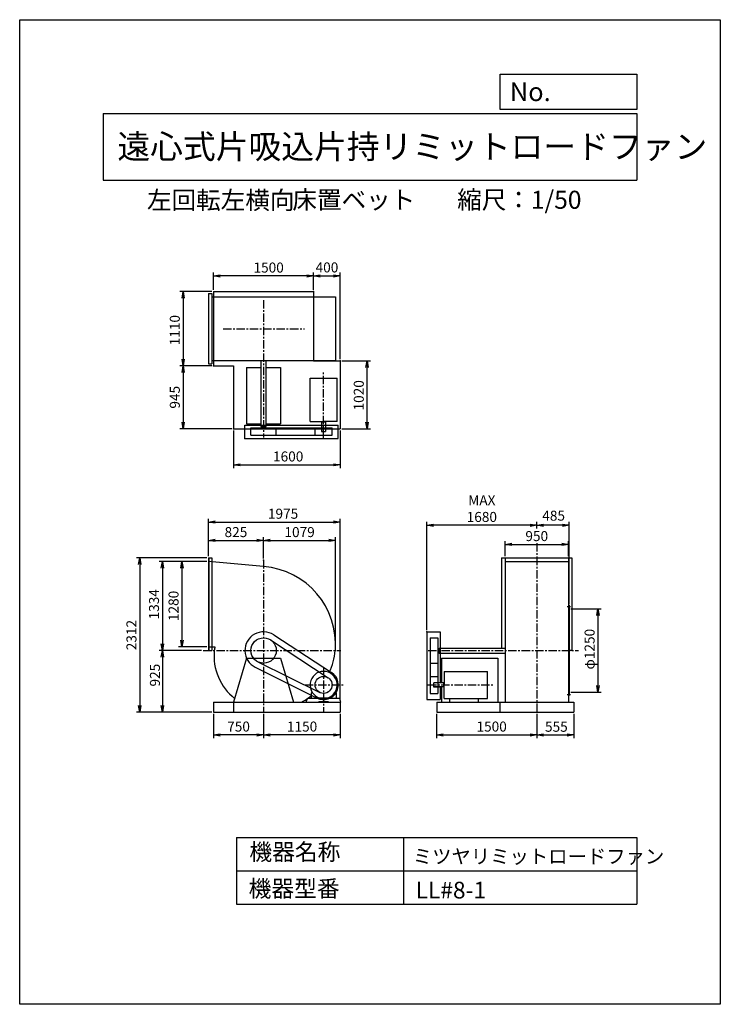
# Model space of a CAD drawing. Extents: x 0 to 10500, y 0 to 14750.
import ezdxf

# ---------------------------------------------------------------- set-up
doc = ezdxf.new("R2010")
doc.units = 0
doc.header["$LTSCALE"] = 100
doc.linetypes.add('CENTER', pattern=[2, 1.25, -0.25, 0.25, -0.25])
doc.layers.get('0').update_dxf_attribs({"linetype": 'CONTINUOUS'})
doc.layers.get('DEFPOINTS').update_dxf_attribs({"linetype": 'CONTINUOUS'})
for name, color, linetype in [('1', 4, 'CONTINUOUS'), ('2', 3, 'CENTER'), ('3', 2, 'CONTINUOUS'), ('4', 7, 'CONTINUOUS')]:
    doc.layers.add(name, color=color, linetype=linetype)
doc.styles.get("Standard").update_dxf_attribs({"font": 'simplex.shx', "bigfont": 'extfont.shx'})
doc.dimstyles.new('IGA', dxfattribs={"dimscale": 2, "dimtxt": 3, "dimasz": 2, "dimexe": 1, "dimexo": 0.5, "dimgap": 1, "dimtad": 1, "dimdec": 1, "dimdsep": 46, "dimtxsty": 'Standard', "dimblk1": 'OPEN', "dimblk2": 'OPEN', "dimsah": 1, "dimcen": 0, "dimadec": 0, "dimazin": 0, "dimtp": 1, "dimtm": 1, "dimtfac": 10, "dimtdec": 0, "dimtofl": 0, "dimtmove": 2, "dimatfit": 3, "dimldrblk": 'OPEN', "dimfxl": 0, "dimtolj": 1, "dimarcsym": 0})

# ---------------------------------------------------------------- blocks, each defined once
blk = doc.blocks.new('_OPEN')
at = {"color": 0, "linetype": 'ByBlock'}
for p, q in [((-1, 0.17), (0, 0)), ((0, 0), (-1, -0.17)), ((0, 0), (-1, 0))]:
    blk.add_line(p, q, dxfattribs=at)
blk = doc.blocks.new('*D2')
at = {"color": 0, "linetype": 'ByBlock'}
for p, q in [((2905, 10701), (2905, 10962)), ((4405, 10701), (4405, 10962)), ((4305, 10912), (3005, 10912))]:
    blk.add_line(p, q, dxfattribs=at)
at = {"layer": 'DEFPOINTS', "color": 0, "linetype": 'ByBlock'}
for p in [(2905, 10912), (2905, 10676), (4405, 10676)]:
    blk.add_point(p, dxfattribs=at)
at = {"color": 0, "linetype": 'ByBlock', "xscale": 100, "yscale": 100, "zscale": 100, "rotation": 180}
blk.add_blockref('_OPEN', (2905, 10912), dxfattribs=at)
at = {"color": 0, "linetype": 'ByBlock', "xscale": 100, "yscale": 100, "zscale": 100}
blk.add_blockref('_OPEN', (4405, 10912), dxfattribs=at)
at = {"color": 0, "linetype": 'ByBlock', "insert": (3731, 11037), "char_height": 150, "attachment_point": 5}
blk.add_mtext('\\A1;1500', dxfattribs=at)
blk = doc.blocks.new('*D3')
at = {"color": 0, "linetype": 'ByBlock'}
for p, q in [((2880, 10676), (2400, 10676)), ((2450, 10576), (2450, 9666)), ((2880, 9566), (2400, 9566))]:
    blk.add_line(p, q, dxfattribs=at)
at = {"layer": 'DEFPOINTS', "color": 0, "linetype": 'ByBlock'}
for p in [(2905, 10676), (2450, 9566), (2905, 9566)]:
    blk.add_point(p, dxfattribs=at)
at = {"color": 0, "linetype": 'ByBlock', "xscale": 100, "yscale": 100, "zscale": 100}
for p, rotation in [((2450, 10676), 90), ((2450, 9566), 270)]:
    blk.add_blockref('_OPEN', p, dxfattribs=dict(at, rotation=rotation))
at = {"color": 0, "linetype": 'ByBlock', "insert": (2325, 10099), "char_height": 150, "attachment_point": 5, "rotation": 90}
blk.add_mtext('\\A1;1110', dxfattribs=at)
blk = doc.blocks.new('*D4')
at = {"color": 0, "linetype": 'ByBlock'}
for p, q in [((2450, 9466), (2450, 8721)), ((3180, 8621), (2400, 8621))]:
    blk.add_line(p, q, dxfattribs=at)
at = {"layer": 'DEFPOINTS', "color": 0, "linetype": 'ByBlock'}
for p in [(2905, 9566), (2450, 8621), (3205, 8621)]:
    blk.add_point(p, dxfattribs=at)
at = {"color": 0, "linetype": 'ByBlock', "xscale": 100, "yscale": 100, "zscale": 100}
for p, rotation in [((2450, 9566), 90), ((2450, 8621), 270)]:
    blk.add_blockref('_OPEN', p, dxfattribs=dict(at, rotation=rotation))
at = {"color": 0, "linetype": 'ByBlock', "insert": (2325, 9094), "char_height": 150, "attachment_point": 5, "rotation": 90}
blk.add_mtext('\\A1;945', dxfattribs=at)
blk = doc.blocks.new('*D5')
at = {"color": 0, "linetype": 'ByBlock'}
for p, q in [((3205, 8596), (3205, 8032)), ((4805, 8596), (4805, 8032)), ((3305, 8082), (4705, 8082))]:
    blk.add_line(p, q, dxfattribs=at)
at = {"layer": 'DEFPOINTS', "color": 0, "linetype": 'ByBlock'}
for p in [(3205, 8621), (4805, 8621), (4805, 8082)]:
    blk.add_point(p, dxfattribs=at)
at = {"color": 0, "linetype": 'ByBlock', "xscale": 100, "yscale": 100, "zscale": 100, "rotation": 180}
blk.add_blockref('_OPEN', (3205, 8082), dxfattribs=at)
at = {"color": 0, "linetype": 'ByBlock', "xscale": 100, "yscale": 100, "zscale": 100}
blk.add_blockref('_OPEN', (4805, 8082), dxfattribs=at)
at = {"color": 0, "linetype": 'ByBlock', "insert": (4024, 8207), "char_height": 150, "attachment_point": 5}
blk.add_mtext('\\A1;1600', dxfattribs=at)
blk = doc.blocks.new('*D6')
at = {"color": 0, "linetype": 'ByBlock'}
for p, q in [((4830, 9641), (5257, 9641)), ((5207, 8721), (5207, 9541)), ((4830, 8621), (5257, 8621))]:
    blk.add_line(p, q, dxfattribs=at)
at = {"layer": 'DEFPOINTS', "color": 0, "linetype": 'ByBlock'}
for p in [(4805, 9641), (5207, 9641), (4805, 8621)]:
    blk.add_point(p, dxfattribs=at)
at = {"color": 0, "linetype": 'ByBlock', "xscale": 100, "yscale": 100, "zscale": 100}
for p, rotation in [((5207, 9641), 90), ((5207, 8621), 270)]:
    blk.add_blockref('_OPEN', p, dxfattribs=dict(at, rotation=rotation))
at = {"color": 0, "linetype": 'ByBlock', "insert": (5082, 9123), "char_height": 150, "attachment_point": 5, "rotation": 90}
blk.add_mtext('\\A1;1020', dxfattribs=at)
blk = doc.blocks.new('*D7')
at = {"color": 0, "linetype": 'ByBlock'}
for p, q in [((2830, 6712), (2830, 6999)), ((2930, 6949), (3555, 6949)), ((3655, 6680), (3655, 6999))]:
    blk.add_line(p, q, dxfattribs=at)
at = {"layer": 'DEFPOINTS', "color": 0, "linetype": 'ByBlock'}
for p in [(3655, 6949), (2830, 6687), (3655, 6655)]:
    blk.add_point(p, dxfattribs=at)
at = {"color": 0, "linetype": 'ByBlock', "xscale": 100, "yscale": 100, "zscale": 100, "rotation": 180}
blk.add_blockref('_OPEN', (2830, 6949), dxfattribs=at)
at = {"color": 0, "linetype": 'ByBlock', "xscale": 100, "yscale": 100, "zscale": 100}
blk.add_blockref('_OPEN', (3655, 6949), dxfattribs=at)
at = {"color": 0, "linetype": 'ByBlock', "insert": (3241, 7074), "char_height": 150, "attachment_point": 5}
blk.add_mtext('\\A1;825', dxfattribs=at)
blk = doc.blocks.new('*D8')
at = {"color": 0, "linetype": 'ByBlock'}
for p, q in [((3755, 6949), (4634, 6949)), ((4734, 5416), (4734, 6999))]:
    blk.add_line(p, q, dxfattribs=at)
at = {"layer": 'DEFPOINTS', "color": 0, "linetype": 'ByBlock'}
for p in [(4734, 6949), (3655, 6655), (4734, 5391)]:
    blk.add_point(p, dxfattribs=at)
at = {"color": 0, "linetype": 'ByBlock', "xscale": 100, "yscale": 100, "zscale": 100, "rotation": 180}
blk.add_blockref('_OPEN', (3655, 6949), dxfattribs=at)
at = {"color": 0, "linetype": 'ByBlock', "xscale": 100, "yscale": 100, "zscale": 100}
blk.add_blockref('_OPEN', (4734, 6949), dxfattribs=at)
at = {"color": 0, "linetype": 'ByBlock', "insert": (4195, 7074), "char_height": 150, "attachment_point": 5}
blk.add_mtext('\\A1;1079', dxfattribs=at)
blk = doc.blocks.new('*D9')
at = {"color": 0, "linetype": 'ByBlock'}
for p, q in [((2830, 6712), (2830, 7274)), ((4805, 4550), (4805, 7274)), ((2930, 7224), (4705, 7224))]:
    blk.add_line(p, q, dxfattribs=at)
at = {"layer": 'DEFPOINTS', "color": 0, "linetype": 'ByBlock'}
for p in [(4805, 7224), (2830, 6687), (4805, 4525)]:
    blk.add_point(p, dxfattribs=at)
at = {"color": 0, "linetype": 'ByBlock', "xscale": 100, "yscale": 100, "zscale": 100, "rotation": 180}
blk.add_blockref('_OPEN', (2830, 7224), dxfattribs=at)
at = {"color": 0, "linetype": 'ByBlock', "xscale": 100, "yscale": 100, "zscale": 100}
blk.add_blockref('_OPEN', (4805, 7224), dxfattribs=at)
at = {"color": 0, "linetype": 'ByBlock', "insert": (3947, 7349), "char_height": 150, "attachment_point": 5}
blk.add_mtext('\\A1;1975', dxfattribs=at)
blk = doc.blocks.new('*D10')
at = {"color": 0, "linetype": 'ByBlock'}
for p, q in [((2805, 6634), (2088, 6634)), ((2138, 6534), (2138, 5400)), ((2727, 5300), (2088, 5300))]:
    blk.add_line(p, q, dxfattribs=at)
at = {"layer": 'DEFPOINTS', "color": 0, "linetype": 'ByBlock'}
for p in [(2830, 6634), (2138, 5300), (2752, 5300)]:
    blk.add_point(p, dxfattribs=at)
at = {"color": 0, "linetype": 'ByBlock', "xscale": 100, "yscale": 100, "zscale": 100}
for p, rotation in [((2138, 6634), 90), ((2138, 5300), 270)]:
    blk.add_blockref('_OPEN', p, dxfattribs=dict(at, rotation=rotation))
at = {"color": 0, "linetype": 'ByBlock', "insert": (2013, 5993), "char_height": 150, "attachment_point": 5, "rotation": 90}
blk.add_mtext('\\A1;1334', dxfattribs=at)
blk = doc.blocks.new('*D11')
at = {"color": 0, "linetype": 'ByBlock'}
for p, q in [((2805, 6634), (2381, 6634)), ((2431, 6534), (2431, 5454)), ((2805, 5354), (2381, 5354))]:
    blk.add_line(p, q, dxfattribs=at)
at = {"layer": 'DEFPOINTS', "color": 0, "linetype": 'ByBlock'}
for p in [(2830, 6634), (2431, 5354), (2830, 5354)]:
    blk.add_point(p, dxfattribs=at)
at = {"color": 0, "linetype": 'ByBlock', "xscale": 100, "yscale": 100, "zscale": 100}
for p, rotation in [((2431, 6634), 90), ((2431, 5354), 270)]:
    blk.add_blockref('_OPEN', p, dxfattribs=dict(at, rotation=rotation))
at = {"color": 0, "linetype": 'ByBlock', "insert": (2306, 5968), "char_height": 150, "attachment_point": 5, "rotation": 90}
blk.add_mtext('\\A1;1280', dxfattribs=at)
blk = doc.blocks.new('*D12')
at = {"color": 0, "linetype": 'ByBlock'}
for p, q in [((2138, 5200), (2138, 4475)), ((2880, 4375), (2088, 4375))]:
    blk.add_line(p, q, dxfattribs=at)
at = {"layer": 'DEFPOINTS', "color": 0, "linetype": 'ByBlock'}
for p in [(2752, 5300), (2138, 4375), (2905, 4375)]:
    blk.add_point(p, dxfattribs=at)
at = {"color": 0, "linetype": 'ByBlock', "xscale": 100, "yscale": 100, "zscale": 100}
for p, rotation in [((2138, 5300), 90), ((2138, 4375), 270)]:
    blk.add_blockref('_OPEN', p, dxfattribs=dict(at, rotation=rotation))
at = {"color": 0, "linetype": 'ByBlock', "insert": (2027, 4931), "char_height": 150, "attachment_point": 5, "rotation": 90}
blk.add_mtext('\\A1;925', dxfattribs=at)
blk = doc.blocks.new('*D13')
at = {"color": 0, "linetype": 'ByBlock'}
for p, q in [((3655, 4085), (3655, 3721)), ((4805, 4085), (4805, 3721)), ((4705, 3771), (3755, 3771))]:
    blk.add_line(p, q, dxfattribs=at)
at = {"layer": 'DEFPOINTS', "color": 0, "linetype": 'ByBlock'}
for p in [(3655, 4110), (4805, 4110), (3655, 3771)]:
    blk.add_point(p, dxfattribs=at)
at = {"color": 0, "linetype": 'ByBlock', "xscale": 100, "yscale": 100, "zscale": 100, "rotation": 180}
blk.add_blockref('_OPEN', (3655, 3771), dxfattribs=at)
at = {"color": 0, "linetype": 'ByBlock', "xscale": 100, "yscale": 100, "zscale": 100}
blk.add_blockref('_OPEN', (4805, 3771), dxfattribs=at)
at = {"color": 0, "linetype": 'ByBlock', "insert": (4232, 3896), "char_height": 150, "attachment_point": 5}
blk.add_mtext('\\A1;1150', dxfattribs=at)
blk = doc.blocks.new('*D14')
at = {"color": 0, "linetype": 'ByBlock'}
for p, q in [((2905, 4085), (2905, 3721)), ((3555, 3771), (3005, 3771))]:
    blk.add_line(p, q, dxfattribs=at)
at = {"layer": 'DEFPOINTS', "color": 0, "linetype": 'ByBlock'}
for p in [(2905, 4110), (3655, 4110), (2905, 3771)]:
    blk.add_point(p, dxfattribs=at)
at = {"color": 0, "linetype": 'ByBlock', "xscale": 100, "yscale": 100, "zscale": 100, "rotation": 180}
blk.add_blockref('_OPEN', (2905, 3771), dxfattribs=at)
at = {"color": 0, "linetype": 'ByBlock', "xscale": 100, "yscale": 100, "zscale": 100}
blk.add_blockref('_OPEN', (3655, 3771), dxfattribs=at)
at = {"color": 0, "linetype": 'ByBlock', "insert": (3280, 3896), "char_height": 150, "attachment_point": 5}
blk.add_mtext('\\A1;750', dxfattribs=at)
blk = doc.blocks.new('*D15')
at = {"color": 0, "linetype": 'ByBlock'}
for p, q in [((6249, 4155), (6249, 3791)), ((7749, 4155), (7749, 3791)), ((6349, 3841), (7649, 3841))]:
    blk.add_line(p, q, dxfattribs=at)
at = {"layer": 'DEFPOINTS', "color": 0, "linetype": 'ByBlock'}
for p in [(6249, 4180), (7749, 4180), (7749, 3841)]:
    blk.add_point(p, dxfattribs=at)
at = {"color": 0, "linetype": 'ByBlock', "xscale": 100, "yscale": 100, "zscale": 100, "rotation": 180}
blk.add_blockref('_OPEN', (6249, 3841), dxfattribs=at)
at = {"color": 0, "linetype": 'ByBlock', "xscale": 100, "yscale": 100, "zscale": 100}
blk.add_blockref('_OPEN', (7749, 3841), dxfattribs=at)
at = {"color": 0, "linetype": 'ByBlock', "insert": (7073, 3966), "char_height": 150, "attachment_point": 5}
blk.add_mtext('\\A1;1500', dxfattribs=at)
blk = doc.blocks.new('*D16')
at = {"color": 0, "linetype": 'ByBlock'}
for p, q in [((8304, 4155), (8304, 3791)), ((7849, 3841), (8204, 3841))]:
    blk.add_line(p, q, dxfattribs=at)
at = {"layer": 'DEFPOINTS', "color": 0, "linetype": 'ByBlock'}
for p in [(7749, 4180), (8304, 4180), (8304, 3841)]:
    blk.add_point(p, dxfattribs=at)
at = {"color": 0, "linetype": 'ByBlock', "xscale": 100, "yscale": 100, "zscale": 100, "rotation": 180}
blk.add_blockref('_OPEN', (7749, 3841), dxfattribs=at)
at = {"color": 0, "linetype": 'ByBlock', "xscale": 100, "yscale": 100, "zscale": 100}
blk.add_blockref('_OPEN', (8304, 3841), dxfattribs=at)
at = {"color": 0, "linetype": 'ByBlock', "insert": (8043, 3963), "char_height": 150, "attachment_point": 5}
blk.add_mtext('\\A1;555', dxfattribs=at)
blk = doc.blocks.new('*D17')
at = {"color": 0, "linetype": 'ByBlock'}
for p, q in [((8259, 5925), (8716, 5925)), ((8666, 5825), (8666, 4775)), ((8259, 4675), (8716, 4675))]:
    blk.add_line(p, q, dxfattribs=at)
at = {"layer": 'DEFPOINTS', "color": 0, "linetype": 'ByBlock'}
for p in [(8234, 5925), (8234, 4675), (8666, 4675)]:
    blk.add_point(p, dxfattribs=at)
at = {"color": 0, "linetype": 'ByBlock', "xscale": 100, "yscale": 100, "zscale": 100}
for p, rotation in [((8666, 5925), 90), ((8666, 4675), 270)]:
    blk.add_blockref('_OPEN', p, dxfattribs=dict(at, rotation=rotation))
at = {"color": 0, "linetype": 'ByBlock', "insert": (8541, 5320), "char_height": 150, "attachment_point": 5, "rotation": 90}
blk.add_mtext('\\A1;φ1250', dxfattribs=at)
blk = doc.blocks.new('*D18')
at = {"color": 0, "linetype": 'ByBlock'}
for p, q in [((7274, 6712), (7274, 6939)), ((8224, 6712), (8224, 6939)), ((7374, 6889), (8124, 6889))]:
    blk.add_line(p, q, dxfattribs=at)
at = {"layer": 'DEFPOINTS', "color": 0, "linetype": 'ByBlock'}
for p in [(8224, 6889), (7274, 6687), (8224, 6687)]:
    blk.add_point(p, dxfattribs=at)
at = {"color": 0, "linetype": 'ByBlock', "xscale": 100, "yscale": 100, "zscale": 100, "rotation": 180}
blk.add_blockref('_OPEN', (7274, 6889), dxfattribs=at)
at = {"color": 0, "linetype": 'ByBlock', "xscale": 100, "yscale": 100, "zscale": 100}
blk.add_blockref('_OPEN', (8224, 6889), dxfattribs=at)
at = {"color": 0, "linetype": 'ByBlock', "insert": (7749, 7014), "char_height": 150, "attachment_point": 5}
blk.add_mtext('\\A1;950', dxfattribs=at)
blk = doc.blocks.new('*D19')
at = {"color": 0, "linetype": 'ByBlock'}
for p, q in [((7749, 7130), (7749, 7226)), ((8134, 7176), (7849, 7176)), ((8234, 6000), (8234, 7226))]:
    blk.add_line(p, q, dxfattribs=at)
at = {"layer": 'DEFPOINTS', "color": 0, "linetype": 'ByBlock'}
for p in [(7749, 7176), (7749, 7105), (8234, 5975)]:
    blk.add_point(p, dxfattribs=at)
at = {"color": 0, "linetype": 'ByBlock', "xscale": 100, "yscale": 100, "zscale": 100, "rotation": 180}
blk.add_blockref('_OPEN', (7749, 7176), dxfattribs=at)
at = {"color": 0, "linetype": 'ByBlock', "xscale": 100, "yscale": 100, "zscale": 100}
blk.add_blockref('_OPEN', (8234, 7176), dxfattribs=at)
at = {"color": 0, "linetype": 'ByBlock', "insert": (8002, 7320), "char_height": 150, "attachment_point": 5}
blk.add_mtext('\\A1;485', dxfattribs=at)
blk = doc.blocks.new('*D20')
at = {"color": 0, "linetype": 'ByBlock'}
for p, q in [((6102, 5605), (6102, 7226)), ((7649, 7176), (6202, 7176))]:
    blk.add_line(p, q, dxfattribs=at)
at = {"layer": 'DEFPOINTS', "color": 0, "linetype": 'ByBlock'}
for p in [(6102, 7176), (7749, 7105), (6102, 5580)]:
    blk.add_point(p, dxfattribs=at)
at = {"color": 0, "linetype": 'ByBlock', "xscale": 100, "yscale": 100, "zscale": 100, "rotation": 180}
blk.add_blockref('_OPEN', (6102, 7176), dxfattribs=at)
at = {"color": 0, "linetype": 'ByBlock', "xscale": 100, "yscale": 100, "zscale": 100}
blk.add_blockref('_OPEN', (7749, 7176), dxfattribs=at)
at = {"color": 0, "linetype": 'ByBlock', "insert": (6926, 7426), "char_height": 150, "attachment_point": 5}
blk.add_mtext('\\A1;MAX\\P1680', dxfattribs=at)
blk = doc.blocks.new('*D22')
at = {"color": 0, "linetype": 'ByBlock'}
for p, q in [((4805, 9666), (4805, 10962)), ((4505, 10912), (4705, 10912))]:
    blk.add_line(p, q, dxfattribs=at)
at = {"layer": 'DEFPOINTS', "color": 0, "linetype": 'ByBlock'}
for p in [(4805, 10912), (4405, 10676), (4805, 9641)]:
    blk.add_point(p, dxfattribs=at)
at = {"color": 0, "linetype": 'ByBlock', "xscale": 100, "yscale": 100, "zscale": 100, "rotation": 180}
blk.add_blockref('_OPEN', (4405, 10912), dxfattribs=at)
at = {"color": 0, "linetype": 'ByBlock', "xscale": 100, "yscale": 100, "zscale": 100}
blk.add_blockref('_OPEN', (4805, 10912), dxfattribs=at)
at = {"color": 0, "linetype": 'ByBlock', "insert": (4605, 11039), "char_height": 150, "attachment_point": 5}
blk.add_mtext('\\A1;400', dxfattribs=at)
blk = doc.blocks.new('*D23')
at = {"color": 0, "linetype": 'ByBlock'}
for p, q in [((2805, 6687), (1750, 6687)), ((1800, 6587), (1800, 4475)), ((2880, 4375), (1750, 4375))]:
    blk.add_line(p, q, dxfattribs=at)
at = {"layer": 'DEFPOINTS', "color": 0, "linetype": 'ByBlock'}
for p in [(2830, 6687), (1800, 4375), (2905, 4375)]:
    blk.add_point(p, dxfattribs=at)
at = {"color": 0, "linetype": 'ByBlock', "xscale": 100, "yscale": 100, "zscale": 100}
for p, rotation in [((1800, 6687), 90), ((1800, 4375), 270)]:
    blk.add_blockref('_OPEN', p, dxfattribs=dict(at, rotation=rotation))
at = {"color": 0, "linetype": 'ByBlock', "insert": (1675, 5531), "char_height": 150, "attachment_point": 5, "rotation": 90}
blk.add_mtext('\\A1;2312', dxfattribs=at)

msp = doc.modelspace()

# ---------------------------------------------------------------- linework, layer by layer
at = {"layer": '1'}
for p, q in [((2830.1, 10649), (2880.1, 10649)), ((2830.1, 10649), (2830.1, 9593)), ((2880.1, 10649), (2880.1, 9593)), ((2905.1, 10676), (4405.1, 10676)), ((2905.1, 10676), (2905.1, 9566)), ((4405.1, 10676), (4405.1, 9641)), ((2880.1, 10596), (4734.1, 10596)), ((4734.1, 10596), (4734.1, 9646)), ((2830.1, 9593), (2880.1, 9593)), ((2880.1, 9646), (4734.1, 9646)), ((3617.6, 8656), (3617.6, 9646)), ((3692.6, 8656), (3692.6, 9646)), ((4405.1, 9641), (4805.1, 9641)), ((4805.1, 9641), (4805.1, 8621)), ((2905.1, 9566), (3205.1, 9566)), ((3205.1, 9566), (3205.1, 8621)), ((3400.1, 9538), (3617.6, 9538)), ((3400.1, 9538), (3400.1, 8694)), ((3692.6, 9538), (3910.1, 9538)), ((3910.1, 9538), (3910.1, 8694)), ((4351.6, 9380.5), (4758.6, 9380.5)), ((4351.6, 8731), (4351.6, 9380.5)), ((4758.6, 8731), (4758.6, 9380.5)), ((4351.6, 8731), (4555.1, 8731)), ((4522.6, 8721), (4522.6, 8731)), ((4587.6, 8721), (4522.6, 8721)), ((4525.1, 8721), (4525.1, 8581)), ((4758.6, 8731), (4555.1, 8731)), ((4585.1, 8721), (4585.1, 8581)), ((4587.6, 8721), (4587.6, 8731)), ((3205.1, 8621), (4805.1, 8621)), ((3375.1, 8674), (4775.1, 8674)), ((3375.1, 8474), (3375.1, 8674)), ((3400.1, 8694), (3617.6, 8694)), ((3464.6, 8636), (4682.1, 8636)), ((3464.6, 8526), (3464.6, 8636)), ((3617.6, 8656), (3692.6, 8656)), ((3622.6, 8636), (3622.6, 8656)), ((3687.6, 8636), (3687.6, 8656)), ((3692.6, 8694), (3910.1, 8694)), ((3845.6, 8526), (3845.6, 8636)), ((4428.1, 8526), (4428.1, 8636)), ((4525.1, 8581), (4585.1, 8581)), ((4682.1, 8526), (4682.1, 8636)), ((4775.1, 8474), (4775.1, 8674)), ((3375.1, 8474), (4775.1, 8474)), ((3464.6, 8526), (4682.1, 8526)), ((2830.1, 6686.6), (2880.1, 6686.6)), ((2830.1, 6686.6), (2830.1, 5300.6)), ((2833.1, 6686.6), (2833.1, 5300.6)), ((2880.1, 6686.6), (2880.1, 5300.6)), ((7221.1, 6686.6), (8277.1, 6686.6)), ((7221.1, 6686.6), (7221.1, 5337.1)), ((7274.1, 6686.6), (7274.1, 4524.6)), ((8224.1, 6686.6), (8224.1, 4524.6)), ((8277.1, 6686.6), (8277.1, 5300.6)), ((3655.1, 6557.1), (2830.1, 6633.6)), ((7274.1, 6633.6), (8224.1, 6633.6)), ((8203.1, 5957.1), (8252.5, 5957.1)), ((8226.4, 5974.6), (8234.1, 5974.6)), ((8234.1, 5974.6), (8234.1, 4624.6)), ((3759.6, 5458.9), (4624.8, 4890.8)), ((3808, 5534.2), (4675.2, 4968.9)), ((6102.1, 5579.6), (6102.1, 4564.6)), ((6102.1, 5579.6), (6302.1, 5579.6)), ((6154.1, 5490.1), (6154.1, 4657.6)), ((6154.1, 5490.1), (6264.1, 5490.1)), ((6264.1, 5490.1), (6264.1, 4657.6)), ((6302.1, 5579.6), (6302.1, 4814.6)), ((2830.1, 5353.6), (2925.1, 5353.6)), ((6264.1, 5332.1), (6284.1, 5332.1)), ((6284.1, 5337.1), (6284.1, 5262.1)), ((6284.1, 5337.1), (7274.1, 5337.1)), ((2830.1, 5300.6), (2880.1, 5300.6)), ((3399.8, 5184.6), (3205.1, 4524.6)), ((3399.8, 5184.6), (3910.4, 5184.6)), ((3910.4, 5184.6), (4105.1, 4524.6)), ((6264.1, 5267.1), (6284.1, 5267.1)), ((6284.1, 5262.1), (7274.1, 5262.1)), ((6322.1, 5184.6), (6322.1, 4814.6)), ((6322.1, 5184.6), (7166.1, 5184.6)), ((7166.1, 5184.6), (7166.1, 4524.6)), ((8277.1, 5300.6), (8234.1, 5300.6)), ((3530.3, 5049), (4457, 4587.7)), ((3570.8, 5128.8), (4498.9, 4670.7)), ((6154.1, 5109.1), (6264.1, 5109.1)), ((6154.1, 4911.6), (6264.1, 4911.6)), ((6359.1, 4988.1), (7008.6, 4988.1)), ((6359.1, 4988.1), (6359.1, 4784.6)), ((7008.6, 4581.1), (7008.6, 4988.1)), ((6209.1, 4750.6), (6209.1, 4814.6)), ((6349.1, 4814.6), (6209.1, 4814.6)), ((6349.1, 4754.6), (6209.1, 4754.6)), ((6319.1, 4750.6), (6209.1, 4750.6)), ((6302.1, 4754.6), (6302.1, 4564.6)), ((6319.1, 4750.6), (6319.1, 4754.6)), ((6322.1, 4754.6), (6322.1, 4524.6)), ((6349.1, 4817.1), (6359.1, 4817.1)), ((6349.1, 4817.1), (6349.1, 4752.1)), ((6349.1, 4752.1), (6359.1, 4752.1)), ((6359.1, 4581.1), (6359.1, 4784.6)), ((4295.1, 4524.6), (4311.7, 4584.6)), ((4311.7, 4584.6), (4485.1, 4584.6)), ((4366.1, 4659), (4366.1, 4584.6)), ((4368.2, 4663.1), (4384.2, 4674.2)), ((4485.1, 4584.6), (4485.1, 4574.6)), ((4485.1, 4574.6), (4625.1, 4574.6)), ((4609.8, 4588.6), (4500.3, 4588.6)), ((4625.1, 4584.6), (4625.1, 4574.6)), ((4625.1, 4584.6), (4798.9, 4584.6)), ((4741.9, 4663.1), (4726, 4674.2)), ((4744.1, 4659), (4744.1, 4584.6)), ((4815.1, 4524.6), (4798.9, 4584.6)), ((6154.1, 4657.6), (6264.1, 4657.6)), ((6359.1, 4581.1), (7008.6, 4581.1)), ((6440, 4581.1), (6440, 4524.6)), ((6869, 4581.1), (6869, 4524.6)), ((8203.1, 4642.1), (8252.5, 4642.1)), ((8226.4, 4624.6), (8234.1, 4624.6)), ((2905.1, 4524.6), (4815.1, 4524.6)), ((2905.1, 4524.6), (2905.1, 4374.6)), ((3205.1, 4524.6), (3205.1, 4374.6)), ((4485.1, 4534.6), (4625.1, 4534.6)), ((4485.1, 4534.6), (4485.1, 4524.6)), ((4625.1, 4534.6), (4625.1, 4524.6)), ((4805.1, 4524.6), (4805.1, 4374.6)), ((6102.1, 4564.6), (6302.1, 4564.6)), ((6249.1, 4524.6), (6249.1, 4374.6)), ((6249.1, 4524.6), (7269.1, 4524.6)), ((7194.1, 4524.6), (7194.1, 4374.6)), ((7269.1, 4524.6), (8304.1, 4524.6)), ((8304.1, 4524.6), (8304.1, 4374.6)), ((2905.1, 4374.6), (4805.1, 4374.6)), ((6249.1, 4374.6), (8304.1, 4374.6))]:
    msp.add_line(p, q, dxfattribs=at)
for centre, radius in [((3655.1, 5299.6), 190.5), ((4555.1, 4784.6), 127)]:
    msp.add_circle(centre, radius, dxfattribs=at)
for centre, radius, start, end in [((3564.1, 5390.6), 1170, 355.53916, 85.53916), ((3655.1, 5299.6), 280, 56.90369, 243.53801), ((3578.1, 5222.6), 666, 168.65614, 173.36087), ((3732.1, 5222.6), 820, 174.61185, 231.50431), ((3746.1, 5390.6), 988, 334.77797, 354.71527), ((4555.1, 4784.6), 203.5, 285.60376, 254.3963), ((4555.1, 4784.6), 220, 243.53801, 56.90369), ((3746.1, 5390.6), 988, 298.77483, 308.86815), ((4371.1, 4659), 5, 124.94366, 180), ((4739.1, 4659), 5, 0, 55.05634)]:
    msp.add_arc(centre, radius, start, end, dxfattribs=at)
for p in [(4405.1, 10676), (4805.1, 9641), (2905.1, 9566), (3205.1, 8621), (3375.1, 8474), (3655.1, 6654.9), (8234.1, 5974.6), (6102.1, 5579.6), (4729.9, 5299.6)]:
    msp.add_point(p, dxfattribs=at)
at = {"layer": '2'}
for p, q in [((3655.1, 10550.6), (3655.1, 8490)), ((3051, 10121), (4266.6, 10121)), ((4555.1, 8488.3), (4555.1, 9473.7)), ((7749.1, 6906), (7749.1, 4374.6)), ((3655.1, 6654.9), (3655.1, 4374.6)), ((2751.6, 5299.6), (4815.2, 5299.6)), ((6122.9, 5299.6), (8373.1, 5299.6)), ((4555.1, 5050.5), (4555.1, 4374.6)), ((4274.8, 4784.6), (4851.7, 4784.6)), ((6116.4, 4784.6), (7101.8, 4784.6)), ((6122.9, 4784.6), (6299.3, 4784.6))]:
    msp.add_line(p, q, dxfattribs=at)
at = {"layer": '4'}
for p, q in [((0, 0), (0, 14750)), ((0, 14750), (10500, 14750)), ((10500, 14750), (10500, 14750)), ((10500, 14750), (10500, 0)), ((7203.1, 13406.3), (7203.1, 13933.3)), ((7203.1, 13933.3), (9250, 13933.3)), ((9250, 13933.3), (9250, 13406.3)), ((1250, 13347), (9250, 13347)), ((1250, 13347), (1250, 12347)), ((9250, 13406.3), (7203.1, 13406.3)), ((9250, 13347), (9250, 12347)), ((1250, 12347), (9250, 12347)), ((3250, 2500), (3250, 1500)), ((3250, 2500), (9250, 2500)), ((5750, 2500), (5750, 1500)), ((9250, 2500), (9250, 1500)), ((3250, 2000), (9250, 2000)), ((3250, 1500), (9250, 1500)), ((10500, 0), (0, 0))]:
    msp.add_line(p, q, dxfattribs=at)

# ---------------------------------------------------------------- texts
for s, height, p in [('No.', 280, (7344.8, 13530.3)), ('遠心式片吸込片持リミットロードファン', 360, (1464.4, 12669.4)), ('左回転左横向', 270, (1907.9, 11911.6)), ('床置ベット', 270, (4087.2, 11917.1)), ('縮尺：1/50', 270, (6556.5, 11917.1)), ('機器名称', 250, (3442.5, 2157.7)), ('ミツヤリミットロードファン', 212.5, (5891.5, 2109.2)), ('機器型番', 250, (3431.3, 1608.2)), ('LL#8-1', 250, (5933.3, 1585.8))]:
    msp.add_text(s, height=height, dxfattribs=at).set_placement(p)

# ---------------------------------------------------------------- dimensions: what is measured, and where the dimension line sits
at = {"layer": '3'}
for base, p1, p2, override, picture, middle in [((2905.1, 10912.3), (4405.1, 10676), (2905.1, 10676), {"dimscale": 50, "dimdec": 0, "dimtofl": 1, "dimtmove": 0}, '*D2', (3730.7, 10912.3)), ((4805.1, 10912.3), (4405.1, 10676), (4805.1, 9641), {"dimscale": 50, "dimdec": 0, "dimse1": 1, "dimtofl": 1}, '*D22', (4605.1, 11038.6)), ((4805.1, 8081.7), (3205.1, 8621), (4805.1, 8621), {"dimscale": 50, "dimdec": 0, "dimtofl": 1, "dimtmove": 0}, '*D5', (4023.8, 8081.7)), ((4805.1, 7224.2), (2830.1, 6686.6), (4805.1, 4524.6), {"dimscale": 50, "dimdec": 0, "dimtofl": 1, "dimtmove": 0}, '*D9', (3947.2, 7224.2)), ((7749.1, 7175.7), (8234.1, 5974.6), (7749.1, 7105.4), {"dimscale": 50, "dimdec": 0, "dimtofl": 1}, '*D19', (8001.8, 7319.8)), ((3655.1, 6948.8), (2830.1, 6686.6), (3655.1, 6654.9), {"dimscale": 50, "dimdec": 0, "dimtofl": 1, "dimtmove": 0}, '*D7', (3240.8, 6948.8)), ((8224.1, 6889), (7274.1, 6686.6), (8224.1, 6686.6), {"dimscale": 50, "dimdec": 0, "dimtofl": 1, "dimtmove": 0}, '*D18', (7748.9, 6889))]:
    dim = msp.add_linear_dim(base=base, p1=p1, p2=p2, dimstyle='IGA', override=override, dxfattribs=at)
    dim.commit()
    dim.dimension.update_dxf_attribs({"geometry": picture, "text_midpoint": middle, "dimtype": 160})
for base, p1, p2, angle, override, picture, middle in [((2449.9, 9566), (2905.1, 10676), (2905.1, 9566), 270, {"dimscale": 50, "dimdec": 0, "dimtofl": 1, "dimtmove": 0}, '*D3', (2449.9, 10099)), ((5206.9, 9641), (4805.1, 8621), (4805.1, 9641), 270, {"dimscale": 50, "dimdec": 0, "dimtofl": 1, "dimtmove": 0}, '*D6', (5206.9, 9122.9)), ((2138.2, 5299.6), (2830.1, 6633.6), (2751.6, 5299.6), 270, {"dimscale": 50, "dimdec": 0, "dimtofl": 1, "dimtmove": 0}, '*D10', (2138.2, 5993.4)), ((2431, 5353.6), (2830.1, 6633.6), (2830.1, 5353.6), 270, {"dimscale": 50, "dimdec": 0, "dimtofl": 1, "dimtmove": 0}, '*D11', (2431, 5967.5)), ((8666.1, 4674.6), (8234.1, 5924.6), (8234.1, 4674.6), 90, {"dimscale": 50, "dimdec": 0, "dimpost": 'φ<>', "dimtofl": 1, "dimtmove": 0}, '*D17', (8666.1, 5319.6)), ((2138.2, 4374.6), (2751.6, 5299.6), (2905.1, 4374.6), 270, {"dimscale": 50, "dimdec": 0, "dimse1": 1, "dimtofl": 1, "dimtmove": 1}, '*D12', (2151.5, 4931.3))]:
    dim = msp.add_linear_dim(base=base, p1=p1, p2=p2, angle=angle, dimstyle='IGA', override=override, dxfattribs=at)
    dim.commit()
    dim.dimension.update_dxf_attribs({"geometry": picture, "text_midpoint": middle, "dimtype": 160})
for base, p1, p2, angle, override, picture, middle in [((2449.9, 8621), (2905.1, 9566), (3205.1, 8621), 270, {"dimscale": 50, "dimdec": 0, "dimse1": 1, "dimtofl": 1, "dimtmove": 1}, '*D4', (2324.9, 9093.5)), ((1799.9, 4374.6), (2830.1, 6686.6), (2905.1, 4374.6), 90, {"dimscale": 50, "dimdec": 0, "dimtofl": 1, "dimtmove": 1}, '*D23', (1674.9, 5530.6))]:
    dim = msp.add_linear_dim(base=base, p1=p1, p2=p2, angle=angle, dimstyle='IGA', override=override, dxfattribs=at)
    dim.commit()
    dim.dimension.update_dxf_attribs({"geometry": picture, "text_midpoint": middle})
dim = msp.add_linear_dim(base=(6102.1, 7175.7), p1=(7749.1, 7105.4), p2=(6102.1, 5579.6), text='MAX\\P1680', dimstyle='IGA', override={"dimscale": 50, "dimdec": 0, "dimse1": 1, "dimtofl": 1, "dimtmove": 1}, dxfattribs=at)
dim.commit()
dim.dimension.update_dxf_attribs({"geometry": '*D20', "text_midpoint": (6925.6, 7425.7)})
dim = msp.add_linear_dim(base=(4734.1, 6948.8), p1=(3655.1, 6654.9), p2=(4734.1, 5390.6), dimstyle='IGA', override={"dimscale": 50, "dimdec": 0, "dimse1": 1, "dimtofl": 1, "dimtmove": 1}, dxfattribs=at)
dim.commit()
dim.dimension.update_dxf_attribs({"geometry": '*D8', "text_midpoint": (4194.6, 7073.8)})
dim = msp.add_linear_dim(base=(2905.1, 4035.6), p1=(3655.1, 4374.6), p2=(2905.1, 4374.6), dimstyle='IGA', override={"dimscale": 50, "dimdec": 0, "dimse1": 1, "dimtofl": 1, "dimtmove": 1}, dxfattribs=at)
dim.commit()
dim.dimension.update_dxf_attribs({"geometry": '*D14', "text_midpoint": (3280.1, 4160.6), "insert": (0, 265)})
for base, p1, p2, override, picture, middle, set_off in [((3655.1, 4035.6), (4805.1, 4374.6), (3655.1, 4374.6), {"dimscale": 50, "dimdec": 0, "dimtofl": 1, "dimtmove": 0}, '*D13', (4232, 4035.6), (0, 265)), ((7749.1, 4035.6), (6249.1, 4374.6), (7749.1, 4374.6), {"dimscale": 50, "dimdec": 0, "dimtofl": 1, "dimtmove": 0}, '*D15', (7072.9, 4035.6), (0, 195)), ((8304.1, 4035.6), (7749.1, 4374.6), (8304.1, 4374.6), {"dimscale": 50, "dimdec": 0, "dimse1": 1, "dimtofl": 1}, '*D16', (8042.9, 4157.7), (0, 195))]:
    dim = msp.add_linear_dim(base=base, p1=p1, p2=p2, dimstyle='IGA', override=override, dxfattribs=at)
    dim.commit()
    dim.dimension.update_dxf_attribs({"geometry": picture, "text_midpoint": middle, "dimtype": 160, "insert": set_off})

doc.saveas('drawing.dxf')
